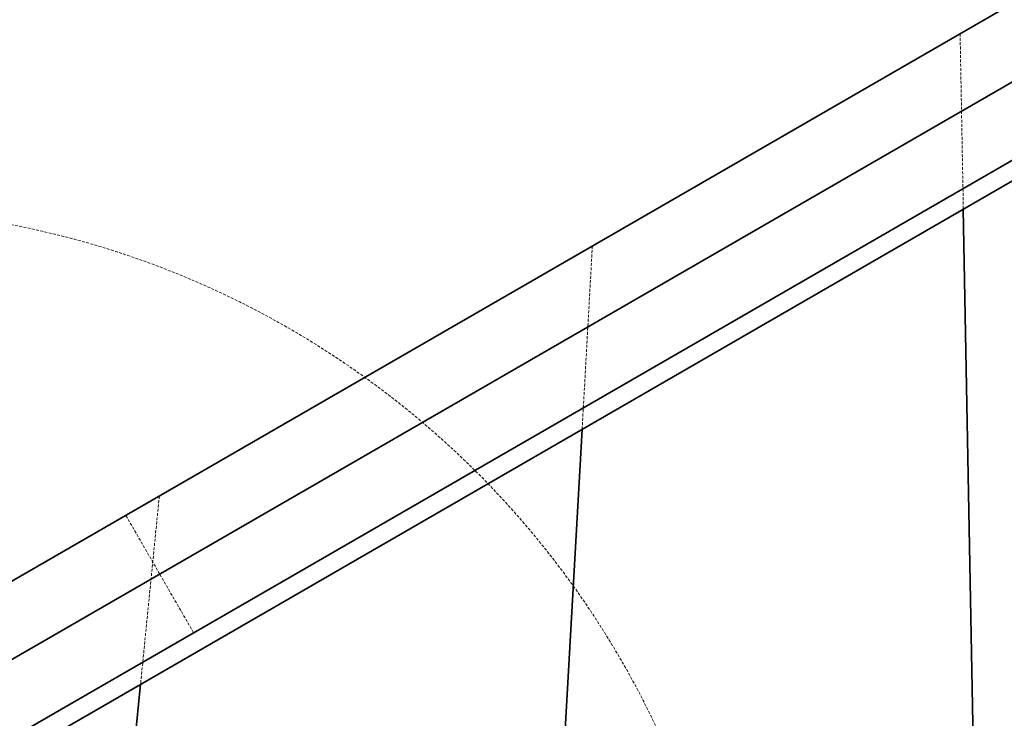
# Model space of a CAD drawing. Units: millimetres. Extents: x -1682 to 26906, y 397 to 47922.
# Drawn here: x 2597 to 3033, y 22588 to 22897 of the extents above; entities that cross this region are included whole.
import ezdxf

# ---------------------------------------------------------------- set-up
doc = ezdxf.new("R2010")
doc.units = ezdxf.units.MM
doc.linetypes.add('HIDDEN', pattern=[1.905, 1.27, -0.635])

msp = doc.modelspace()

# ---------------------------------------------------------------- linework, layer by layer
at = {"color": 7, "linetype": 'Continuous', "lineweight": 35}
for p, q in [((2330.232, 22496.412), (3629.27, 23246.412)), ((3629.27, 23211.771), (2345.232, 22470.431)), ((3629.27, 23177.13), (2360.232, 22444.45)), ((2601.437, 22574.473), (3614.687, 23159.473)), ((3014.53, 22812.972), (3023.361, 22330.875)), ((2830.576, 22442.179), (2845.873, 22715.598)), ((2650.517, 22602.809), (2645.168, 22549.225))]:
    msp.add_line(p, q, dxfattribs=at)
at = {"color": 7, "linetype": 'HIDDEN', "lineweight": 18}
for p, q in [((3013.106, 22890.669), (3014.53, 22812.972)), ((2845.873, 22715.598), (2850.413, 22796.738)), ((2658.835, 22686.131), (2650.517, 22602.809)), ((2658.995, 22651.582), (2643.995, 22677.563)), ((2673.995, 22625.601), (2658.995, 22651.582))]:
    msp.add_line(p, q, dxfattribs=at)
msp.add_circle((2516.655, 22413.518), 400, dxfattribs=at)

doc.saveas('drawing.dxf')
